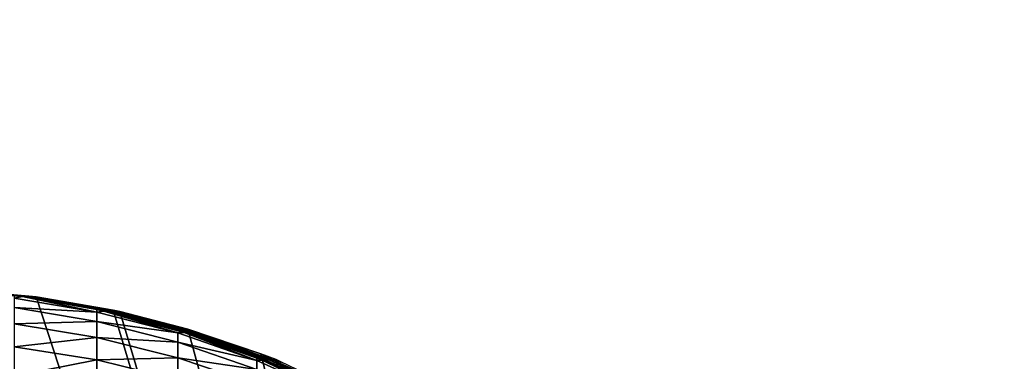
# Model space of a CAD drawing. Extents: x -130 to 130, y -171 to 30.
# Drawn here: x -96 to -95, y 25 to 25 of the extents above; entities that cross this region are included whole.
import ezdxf

# ---------------------------------------------------------------- set-up
doc = ezdxf.new("R2010")
doc.units = 0
doc.header["$MEASUREMENT"] = 0
doc.layers.add('L1', color=7, linetype='Continuous')
doc.layers.add('L2', color=7, linetype='Continuous')

msp = doc.modelspace()

# ---------------------------------------------------------------- linework, layer by layer
at = {"layer": 'L1', "color": 7}
for points in [[(-95.25682, 22.66192, 9), (-103.9487, 24.90249, 9), (-101.4658, 24.98657, 9)], [(-95.25682, 22.66192, 9), (-101.4658, 24.98657, 9), (-98.53425, 24.98657, 9)], [(-95.25682, 22.66192, 9), (-98.53425, 24.98657, 9), (-96.05128, 24.90249, 9)], [(-104.0038, 24.89785, 9), (-103.9487, 24.90249, 9), (-95.25682, 22.66192, 9)], [(-95.99201, 24.89676, 24.93117), (-96.05869, 24.90285, 24.93114), (-96.06244, 24.90304, 32.93992)], [(-96.06244, 24.90304, 32.93992), (-96.00531, 24.89792, 40.1042), (-95.99554, 24.89692, 32.93995)], [(-96.06244, 24.90304, 32.93992), (-95.99554, 24.89692, 32.93995), (-95.99201, 24.89676, 24.93117)], [(-95.98849, 24.8966, 16.9224), (-96.05495, 24.90267, 16.92237), (-96.05869, 24.90285, 24.93114)], [(-95.99201, 24.89676, 24.93117), (-95.98849, 24.8966, 16.9224), (-96.05869, 24.90285, 24.93114)], [(-95.98849, 24.8966, 16.9224), (-96.05128, 24.90249, 9), (-96.05495, 24.90267, 16.92237)], [(-96.05128, 24.90249, 9), (-95.98738, 24.89675, 9), (-95.25682, 22.66192, 9)], [(-95.98738, 24.89675, 9), (-96.05128, 24.90249, 9), (-95.98849, 24.8966, 16.9224)], [(-104.066, 24.88796, 9), (-104.015, 24.89644, 9), (-95.25682, 22.66192, 9)], [(-95.25682, 22.66192, 9), (-104.015, 24.89644, 9), (-104.0038, 24.89785, 9)], [(-96.00531, 24.89792, 40.1042), (-95.99872, 24.89706, 40.10421), (-95.99554, 24.89692, 32.93995)], [(-96.00531, 24.89573, 40.16305), (-95.99872, 24.89706, 40.10421), (-96.00531, 24.89792, 40.1042)], [(-96.00531, 24.89573, 40.16305), (-95.93825, 24.88441, 40.16221), (-95.99872, 24.89706, 40.10421)], [(-96.00531, 24.88804, 40.22899), (-95.93825, 24.88441, 40.16221), (-96.00531, 24.89573, 40.16305)], [(-95.99872, 24.89706, 40.10421), (-95.93825, 24.88657, 40.10423), (-95.99554, 24.89692, 32.93995)], [(-95.93825, 24.88441, 40.16221), (-95.93825, 24.88657, 40.10423), (-95.99872, 24.89706, 40.10421)], [(-95.99201, 24.89676, 24.93117), (-95.99554, 24.89692, 32.93995), (-95.92606, 24.88511, 24.9312)], [(-95.99554, 24.89692, 32.93995), (-95.93825, 24.88657, 40.10423), (-95.92939, 24.88521, 32.93998)], [(-95.99554, 24.89692, 32.93995), (-95.92939, 24.88521, 32.93998), (-95.92606, 24.88511, 24.9312)], [(-95.92276, 24.88501, 16.92243), (-95.98849, 24.8966, 16.9224), (-95.99201, 24.89676, 24.93117)], [(-95.99201, 24.89676, 24.93117), (-95.92606, 24.88511, 24.9312), (-95.92276, 24.88501, 16.92243)], [(-95.92502, 24.88611, 9), (-95.98738, 24.89675, 9), (-95.98849, 24.8966, 16.9224)], [(-95.92276, 24.88501, 16.92243), (-95.92502, 24.88611, 9), (-95.98849, 24.8966, 16.9224)], [(-95.25682, 22.66192, 9), (-95.98738, 24.89675, 9), (-95.92502, 24.88611, 9)], [(-95.25682, 22.66192, 9), (-104.1432, 24.8685, 9), (-104.0825, 24.88448, 9)], [(-95.25682, 22.66192, 9), (-104.0825, 24.88448, 9), (-104.066, 24.88796, 9)], [(-96.00531, 24.87487, 40.29406), (-95.93825, 24.87683, 40.2272), (-96.00531, 24.88804, 40.22899)], [(-96.00531, 24.88804, 40.22899), (-95.93825, 24.87683, 40.2272), (-95.93825, 24.88441, 40.16221)], [(-95.93825, 24.88657, 40.10423), (-95.93238, 24.88529, 40.10423), (-95.92939, 24.88521, 32.93998)], [(-95.93825, 24.88441, 40.16221), (-95.93238, 24.88529, 40.10423), (-95.93825, 24.88657, 40.10423)], [(-95.93825, 24.88441, 40.16221), (-95.8724, 24.86746, 40.16094), (-95.93238, 24.88529, 40.10423)], [(-95.93825, 24.87683, 40.2272), (-95.8724, 24.86746, 40.16094), (-95.93825, 24.88441, 40.16221)], [(-95.92939, 24.88521, 32.93998), (-95.93238, 24.88529, 40.10423), (-95.86445, 24.86798, 32.94001)], [(-95.93238, 24.88529, 40.10423), (-95.86726, 24.86798, 40.10427), (-95.86445, 24.86798, 32.94001)], [(-95.8724, 24.86746, 40.16094), (-95.86726, 24.86798, 40.10427), (-95.93238, 24.88529, 40.10423)], [(-95.92606, 24.88511, 24.9312), (-95.92939, 24.88521, 32.93998), (-95.86133, 24.86798, 24.93123)], [(-95.92939, 24.88521, 32.93998), (-95.86445, 24.86798, 32.94001), (-95.86133, 24.86798, 24.93123)], [(-95.92276, 24.88501, 16.92243), (-95.92606, 24.88511, 24.9312), (-95.85822, 24.86798, 16.92246)], [(-95.92606, 24.88511, 24.9312), (-95.86133, 24.86798, 24.93123), (-95.85822, 24.86798, 16.92246)], [(-95.25682, 22.66192, 9), (-95.92502, 24.88611, 9), (-95.9195, 24.88492, 9)], [(-95.9195, 24.88492, 9), (-95.92502, 24.88611, 9), (-95.92276, 24.88501, 16.92243)], [(-95.92276, 24.88501, 16.92243), (-95.85822, 24.86798, 16.92246), (-95.9195, 24.88492, 9)], [(-95.25682, 22.66192, 9), (-95.9195, 24.88492, 9), (-95.86414, 24.87069, 9)], [(-95.9195, 24.88492, 9), (-95.85822, 24.86798, 16.92246), (-95.86414, 24.87069, 9)], [(-96.00531, 24.87487, 40.29406), (-95.93825, 24.86385, 40.29134), (-95.93825, 24.87683, 40.2272)], [(-95.93825, 24.86385, 40.29134), (-95.8724, 24.86004, 40.22453), (-95.93825, 24.87683, 40.2272)], [(-95.93825, 24.87683, 40.2272), (-95.8724, 24.86004, 40.22453), (-95.8724, 24.86746, 40.16094)], [(-104.2024, 24.8478, 9), (-104.1432, 24.8685, 9), (-95.25682, 22.66192, 9)], [(-96.00531, 24.8563, 40.3578), (-95.93825, 24.86385, 40.29134), (-96.00531, 24.87487, 40.29406)], [(-95.8724, 24.86746, 40.16094), (-95.80823, 24.84498, 40.15927), (-95.86726, 24.86798, 40.10427)], [(-95.8724, 24.86004, 40.22453), (-95.80823, 24.84498, 40.15927), (-95.8724, 24.86746, 40.16094)], [(-95.86445, 24.86798, 32.94001), (-95.86726, 24.86798, 40.10427), (-95.80823, 24.84703, 40.10429)], [(-95.80823, 24.84498, 40.15927), (-95.80823, 24.84703, 40.10429), (-95.86726, 24.86798, 40.10427)], [(-95.80119, 24.84537, 32.94004), (-95.79825, 24.84551, 24.93126), (-95.86445, 24.86798, 32.94001)], [(-95.86133, 24.86798, 24.93123), (-95.86445, 24.86798, 32.94001), (-95.79825, 24.84551, 24.93126)], [(-95.86445, 24.86798, 32.94001), (-95.80823, 24.84703, 40.10429), (-95.80119, 24.84537, 32.94004)], [(-95.86414, 24.87069, 9), (-95.80473, 24.85058, 9), (-95.25682, 22.66192, 9)], [(-95.80473, 24.85058, 9), (-95.86414, 24.87069, 9), (-95.85822, 24.86798, 16.92246)], [(-95.85822, 24.86798, 16.92246), (-95.86133, 24.86798, 24.93123), (-95.79533, 24.84564, 16.92249)], [(-95.86133, 24.86798, 24.93123), (-95.79825, 24.84551, 24.93126), (-95.79533, 24.84564, 16.92249)], [(-95.85822, 24.86798, 16.92246), (-95.79533, 24.84564, 16.92249), (-95.80473, 24.85058, 9)], [(-96.00531, 24.8563, 40.3578), (-95.93825, 24.84555, 40.35417), (-95.93825, 24.86385, 40.29134)], [(-95.93825, 24.84555, 40.35417), (-95.8724, 24.84734, 40.28728), (-95.93825, 24.86385, 40.29134)], [(-95.93825, 24.86385, 40.29134), (-95.8724, 24.84734, 40.28728), (-95.8724, 24.86004, 40.22453)], [(-95.8724, 24.84734, 40.28728), (-95.80823, 24.83779, 40.22099), (-95.8724, 24.86004, 40.22453)], [(-95.8724, 24.86004, 40.22453), (-95.80823, 24.83779, 40.22099), (-95.80823, 24.84498, 40.15927)], [(-96.00531, 24.83248, 40.41977), (-95.93825, 24.84555, 40.35417), (-96.00531, 24.8563, 40.3578)], [(-95.25682, 22.66192, 9), (-104.2603, 24.8223, 9), (-104.2075, 24.84577, 9)], [(-95.25682, 22.66192, 9), (-104.2075, 24.84577, 9), (-104.2024, 24.8478, 9)], [(-96.00531, 24.83248, 40.41977), (-95.93825, 24.82207, 40.41526), (-95.93825, 24.84555, 40.35417)], [(-95.93825, 24.84555, 40.35417), (-95.8724, 24.82944, 40.34874), (-95.8724, 24.84734, 40.28728)], [(-95.93825, 24.82207, 40.41526), (-95.8724, 24.82944, 40.34874), (-95.93825, 24.84555, 40.35417)], [(-95.8724, 24.82944, 40.34874), (-95.80823, 24.82546, 40.28188), (-95.8724, 24.84734, 40.28728)], [(-95.8724, 24.84734, 40.28728), (-95.80823, 24.82546, 40.28188), (-95.80823, 24.83779, 40.22099)], [(-95.80119, 24.84537, 32.94004), (-95.80823, 24.84703, 40.10429), (-95.80383, 24.84526, 40.1043)], [(-95.80823, 24.84498, 40.15927), (-95.80383, 24.84526, 40.1043), (-95.80823, 24.84703, 40.10429)], [(-95.80823, 24.84498, 40.15927), (-95.74621, 24.81716, 40.1572), (-95.80383, 24.84526, 40.1043)], [(-95.80823, 24.83779, 40.22099), (-95.74621, 24.81716, 40.1572), (-95.80823, 24.84498, 40.15927)], [(-95.25682, 22.66192, 9), (-95.80473, 24.85058, 9), (-95.79246, 24.84577, 9)], [(-95.80473, 24.85058, 9), (-95.79533, 24.84564, 16.92249), (-95.79246, 24.84577, 9)], [(-95.80119, 24.84537, 32.94004), (-95.80383, 24.84526, 40.1043), (-95.74005, 24.81754, 32.94007)], [(-95.74005, 24.81754, 32.94007), (-95.80383, 24.84526, 40.1043), (-95.74254, 24.81727, 40.10433)], [(-95.74621, 24.81716, 40.1572), (-95.74254, 24.81727, 40.10433), (-95.80383, 24.84526, 40.1043)], [(-95.80119, 24.84537, 32.94004), (-95.73727, 24.81783, 24.93129), (-95.79825, 24.84551, 24.93126)], [(-95.74005, 24.81754, 32.94007), (-95.73727, 24.81783, 24.93129), (-95.80119, 24.84537, 32.94004)], [(-95.79533, 24.84564, 16.92249), (-95.79825, 24.84551, 24.93126), (-95.73452, 24.81812, 16.92252)], [(-95.79825, 24.84551, 24.93126), (-95.73727, 24.81783, 24.93129), (-95.73452, 24.81812, 16.92252)], [(-95.78902, 24.84438, 9), (-95.79246, 24.84577, 9), (-95.79533, 24.84564, 16.92249)], [(-95.79533, 24.84564, 16.92249), (-95.73452, 24.81812, 16.92252), (-95.78902, 24.84438, 9)], [(-95.25682, 22.66192, 9), (-95.79246, 24.84577, 9), (-95.78902, 24.84438, 9)]]:
    msp.add_3dface(points, dxfattribs=at)
at = {"layer": 'L2', "color": 7}
for points in [[(-70.8, 30), (-70.8, -30), (-130, 29.2)], [(-130, 29.2), (-70.8, -30), (-129.2, -30)], [(-70.8, -29.2, 9), (-70.8, 29.2, 9), (-129.2, -29.2, 9)], [(-129.2, -29.2, 9), (-70.8, 29.2, 9), (-129.2, 29.2, 9)]]:
    msp.add_3dface(points, dxfattribs=at)

doc.saveas('drawing.dxf')
